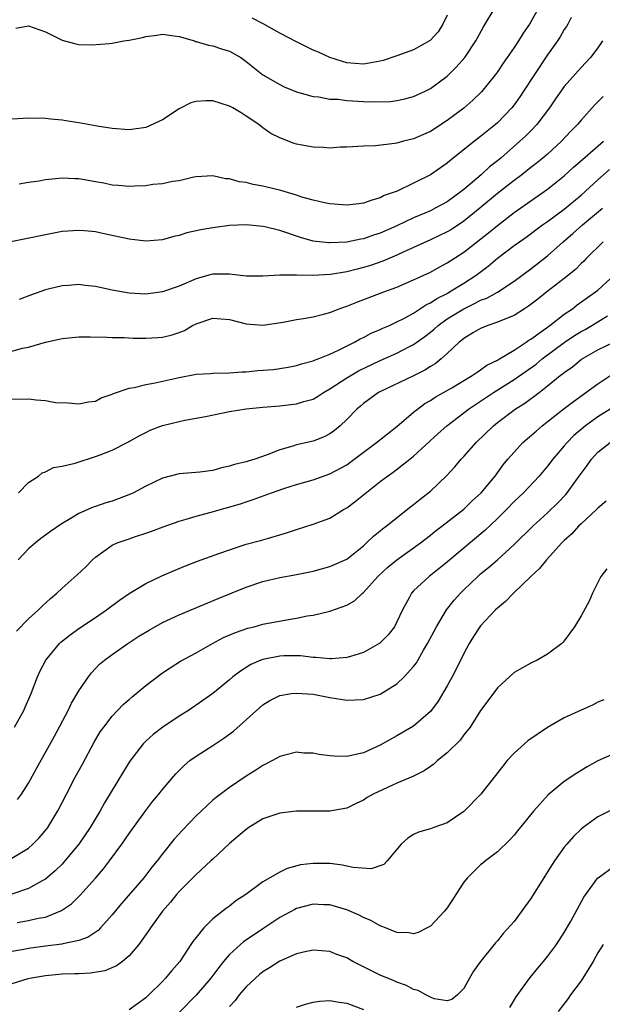
# Model space of a CAD drawing. Units: inches. Extents: x 2562000 to 2565000, y 1506000 to 1509000.
# Drawn here: x 2562336 to 2562406, y 1506718 to 1506836 of the extents above; entities that cross this region are included whole.
import ezdxf

# ---------------------------------------------------------------- set-up
doc = ezdxf.new("R2010")
doc.units = ezdxf.units.IN
doc.header["$MEASUREMENT"] = 0
doc.layers.add('LD25621506_2ft', color=70, linetype='Continuous')

msp = doc.modelspace()

# ---------------------------------------------------------------- linework, layer by layer
at = {"layer": 'LD25621506_2ft'}
for points, elevation in [([(2562397.96, 1506837), (2562397, 1506835.28), (2562396.83, 1506835), (2562396.08, 1506833.92), (2562395.53, 1506833), (2562395, 1506832.21), (2562394.17, 1506831), (2562393.68, 1506830.32), (2562393, 1506829.32), (2562392.77, 1506829), (2562391.1, 1506826.9), (2562390.09, 1506825.91), (2562389, 1506824.96), (2562387, 1506823.47), (2562385, 1506822.19), (2562383, 1506821.3), (2562381.79, 1506821), (2562381, 1506820.78), (2562380.73, 1506820.73), (2562378.45, 1506820.45), (2562377, 1506820.4), (2562375, 1506820.28), (2562374.28, 1506820.28), (2562373, 1506820.18), (2562372.25, 1506820.25), (2562371, 1506820.28), (2562369, 1506820.67), (2562368.74, 1506820.74), (2562367, 1506821.41), (2562365.95, 1506821.95), (2562365, 1506822.6), (2562364.49, 1506823), (2562363, 1506824.02), (2562362.4, 1506824.4), (2562361.4, 1506825), (2562361, 1506825.21), (2562359, 1506825.82), (2562358.17, 1506825.83), (2562357, 1506825.77), (2562356.4, 1506825.6), (2562355, 1506824.9), (2562353, 1506823.55), (2562351, 1506822.66), (2562349, 1506822.38), (2562347, 1506822.52), (2562345.18, 1506822.82), (2562343, 1506823.22), (2562341.45, 1506823.45), (2562341, 1506823.54), (2562339.64, 1506823.64), (2562339, 1506823.72), (2562337, 1506823.75), (2562335, 1506823.65)], 10048), ([(2562335.47, 1506834.53), (2562337, 1506834.8), (2562339, 1506834.1), (2562341, 1506833.09), (2562342.64, 1506832.64), (2562343, 1506832.56), (2562344.52, 1506832.52), (2562346.67, 1506832.67), (2562347, 1506832.72), (2562348.36, 1506833), (2562349, 1506833.09), (2562350.59, 1506833.41), (2562351, 1506833.53), (2562352.33, 1506833.67), (2562353, 1506833.8), (2562354.38, 1506833.62), (2562355, 1506833.52), (2562356.81, 1506833), (2562356.94, 1506832.94), (2562357, 1506832.94), (2562358.48, 1506832.48), (2562359, 1506832.42), (2562360.06, 1506832.06), (2562361, 1506831.78), (2562362.35, 1506831), (2562363, 1506830.53), (2562365, 1506828.96), (2562367, 1506827.77), (2562367.52, 1506827.52), (2562369, 1506826.91), (2562371, 1506826.36), (2562371.69, 1506826.31), (2562373, 1506826.05), (2562373.98, 1506826.02), (2562375, 1506825.87), (2562377, 1506825.75), (2562378.3, 1506825.7), (2562380.24, 1506825.76), (2562381, 1506825.87), (2562381.93, 1506826.07), (2562383, 1506826.35), (2562384.39, 1506827), (2562385, 1506827.3), (2562387, 1506828.79), (2562388.12, 1506829.88), (2562389.12, 1506831), (2562390.44, 1506833), (2562390.63, 1506833.37), (2562391.33, 1506834.67), (2562392.73, 1506837)], 10046), ([(2562387, 1506836.07), (2562386.47, 1506835), (2562385.91, 1506834.09), (2562384.96, 1506833.04), (2562383, 1506831.93), (2562381, 1506831.2), (2562379.34, 1506830.66), (2562379, 1506830.57), (2562377.67, 1506830.33), (2562377, 1506830.23), (2562375, 1506830.39), (2562374.52, 1506830.52), (2562373, 1506831.01), (2562371.65, 1506831.65), (2562371, 1506831.91), (2562370.26, 1506832.26), (2562368.91, 1506832.91), (2562367, 1506833.91), (2562365.1, 1506835), (2562363.72, 1506835.72)], 10044), ([(2562401.81, 1506835.81), (2562401.42, 1506835), (2562401.27, 1506834.73), (2562401, 1506834.35), (2562400.5, 1506833.5), (2562400.17, 1506833), (2562399, 1506831.32), (2562397.44, 1506829), (2562396.14, 1506827), (2562395.68, 1506826.32), (2562395, 1506825.37), (2562394.71, 1506825), (2562393, 1506823.22), (2562392.76, 1506823), (2562391, 1506821.56), (2562390.25, 1506821), (2562387.32, 1506818.68), (2562387, 1506818.39), (2562385, 1506816.99), (2562383, 1506815.98), (2562381.05, 1506815.05), (2562379.49, 1506814.51), (2562379, 1506814.23), (2562378.02, 1506813.98), (2562377, 1506813.59), (2562376.46, 1506813.54), (2562375, 1506813.36), (2562373, 1506813.52), (2562372.35, 1506813.65), (2562371, 1506813.95), (2562369.66, 1506814.34), (2562369, 1506814.56), (2562367.52, 1506815), (2562367.13, 1506815.13), (2562365, 1506815.65), (2562363.84, 1506815.84), (2562363, 1506816.07), (2562362.14, 1506816.14), (2562361, 1506816.51), (2562360.52, 1506816.52), (2562359, 1506816.88), (2562357, 1506816.77), (2562356.73, 1506816.73), (2562355, 1506816.29), (2562354.2, 1506816.2), (2562353, 1506815.92), (2562351.83, 1506815.83), (2562351, 1506815.69), (2562349.65, 1506815.65), (2562349, 1506815.6), (2562347.73, 1506815.73), (2562347, 1506815.77), (2562345.98, 1506815.98), (2562345, 1506816.17), (2562343, 1506816.51), (2562342.52, 1506816.52), (2562341, 1506816.58), (2562339, 1506816.38), (2562338.25, 1506816.25), (2562337, 1506816.07), (2562335.86, 1506815.86)], 10050), ([(2562405.58, 1506833), (2562405, 1506832.17), (2562404.14, 1506831), (2562403, 1506829.81), (2562401, 1506827.54), (2562399.94, 1506826.06), (2562399.22, 1506825), (2562397.71, 1506823), (2562397, 1506822.26), (2562396.37, 1506821.63), (2562395.7, 1506821), (2562393.42, 1506819), (2562393, 1506818.65), (2562392.07, 1506817.93), (2562391.05, 1506817), (2562389, 1506815.26), (2562388.68, 1506815), (2562387, 1506813.78), (2562385.59, 1506813), (2562385, 1506812.71), (2562383, 1506811.86), (2562381, 1506810.91), (2562379, 1506810.01), (2562378.22, 1506809.78), (2562377, 1506809.34), (2562376.7, 1506809.3), (2562375, 1506808.95), (2562373, 1506808.85), (2562372.86, 1506808.86), (2562371, 1506809.07), (2562369.49, 1506809.49), (2562367, 1506810.33), (2562365.22, 1506810.78), (2562365, 1506810.83), (2562363, 1506811.02), (2562361, 1506810.93), (2562359.3, 1506810.7), (2562359, 1506810.67), (2562357.58, 1506810.42), (2562355.92, 1506810.08), (2562355, 1506809.76), (2562354.36, 1506809.64), (2562353, 1506809.23), (2562351, 1506809.05), (2562349, 1506809.29), (2562346.04, 1506809.96), (2562345, 1506810.18), (2562343.69, 1506810.31), (2562343, 1506810.36), (2562341, 1506810.21), (2562339, 1506809.84), (2562336.66, 1506809.34), (2562333, 1506808.62)], 10052), ([(2562405.63, 1506826.37), (2562404.63, 1506825.37), (2562403, 1506823.54), (2562402.57, 1506823), (2562401.79, 1506822.21), (2562400.68, 1506821), (2562399, 1506819.47), (2562398.45, 1506819), (2562397.65, 1506818.35), (2562397, 1506817.87), (2562395.92, 1506817), (2562395, 1506816.31), (2562393, 1506814.75), (2562390.9, 1506813), (2562389, 1506811.45), (2562387.52, 1506810.48), (2562387, 1506810.17), (2562385, 1506809.23), (2562381.75, 1506807.75), (2562381, 1506807.39), (2562379.32, 1506806.68), (2562377.83, 1506806.17), (2562377, 1506805.91), (2562376.26, 1506805.74), (2562375, 1506805.4), (2562373.08, 1506805.08), (2562370.95, 1506804.95), (2562368.99, 1506805.01), (2562367, 1506805.02), (2562365, 1506804.9), (2562363, 1506804.89), (2562361, 1506805.13), (2562359, 1506805.14), (2562358.55, 1506805), (2562357, 1506804.58), (2562355, 1506803.7), (2562353, 1506803.01), (2562351, 1506802.75), (2562349, 1506802.86), (2562347, 1506803.22), (2562345, 1506803.65), (2562343.77, 1506803.77), (2562343, 1506803.87), (2562341.77, 1506803.77), (2562341, 1506803.73), (2562339.32, 1506803.32), (2562339, 1506803.25), (2562337.33, 1506802.67), (2562335.89, 1506802.11)], 10054), ([(2562335, 1506795.92), (2562336.27, 1506796.27), (2562337, 1506796.4), (2562339, 1506797.01), (2562340.66, 1506797.34), (2562341, 1506797.43), (2562343, 1506797.63), (2562344.36, 1506797.64), (2562346.39, 1506797.61), (2562347, 1506797.56), (2562348.45, 1506797.55), (2562349.49, 1506797.49), (2562351, 1506797.48), (2562352.44, 1506797.56), (2562353, 1506797.6), (2562354.14, 1506797.86), (2562355, 1506798.16), (2562355.61, 1506798.39), (2562356.6, 1506799), (2562357, 1506799.2), (2562359, 1506799.85), (2562361, 1506799.72), (2562363, 1506799.18), (2562365, 1506799.01), (2562367.4, 1506799.4), (2562369, 1506799.71), (2562369.83, 1506799.83), (2562371, 1506800.03), (2562372.39, 1506800.39), (2562373, 1506800.56), (2562374.12, 1506801), (2562374.77, 1506801.23), (2562375, 1506801.3), (2562376.21, 1506801.79), (2562379.42, 1506803), (2562381, 1506803.57), (2562383, 1506804.43), (2562385, 1506805.38), (2562386.04, 1506805.96), (2562387, 1506806.46), (2562389, 1506807.76), (2562391.94, 1506810.06), (2562393, 1506810.95), (2562395, 1506812.48), (2562397, 1506813.9), (2562399, 1506815.28), (2562401, 1506816.88), (2562402.1, 1506817.9), (2562403.16, 1506818.84), (2562405.68, 1506821)], 10056), ([(2562335, 1506790.18), (2562337, 1506790.23), (2562337.91, 1506790.09), (2562339, 1506790.03), (2562340.21, 1506789.79), (2562341.74, 1506789.74), (2562343, 1506789.61), (2562344.14, 1506789.86), (2562345, 1506789.96), (2562345.66, 1506790.34), (2562347, 1506790.77), (2562347.14, 1506790.86), (2562349, 1506791.52), (2562349.6, 1506791.6), (2562351, 1506791.95), (2562352.12, 1506792.12), (2562355, 1506792.78), (2562357, 1506793.16), (2562358.73, 1506793.27), (2562359, 1506793.31), (2562361, 1506793.35), (2562362.53, 1506793.47), (2562363, 1506793.46), (2562364.4, 1506793.6), (2562366.25, 1506793.75), (2562367.99, 1506794.01), (2562369, 1506794.21), (2562369.59, 1506794.41), (2562371, 1506794.76), (2562371.15, 1506794.84), (2562371.61, 1506795), (2562373, 1506795.55), (2562374.03, 1506796.03), (2562375.92, 1506797), (2562376.6, 1506797.4), (2562377, 1506797.57), (2562377.93, 1506798.07), (2562379, 1506798.51), (2562379.33, 1506798.67), (2562380.1, 1506799), (2562381, 1506799.41), (2562381.83, 1506799.83), (2562383, 1506800.48), (2562384.52, 1506801.48), (2562385, 1506801.7), (2562385.77, 1506802.23), (2562387, 1506802.83), (2562387.3, 1506803), (2562389, 1506804.04), (2562390.47, 1506805), (2562391.91, 1506806.09), (2562393, 1506807.02), (2562395, 1506808.54), (2562395.63, 1506809), (2562396.44, 1506809.56), (2562398.38, 1506811), (2562399, 1506811.43), (2562401, 1506812.88), (2562403, 1506814.55), (2562405, 1506816.39), (2562406.38, 1506817.62)], 10058), ([(2562335.79, 1506779), (2562337, 1506780.23), (2562338.2, 1506781), (2562338.61, 1506781.39), (2562339, 1506781.5), (2562339.99, 1506782.01), (2562341, 1506782.17), (2562342.55, 1506782.55), (2562345, 1506783.32), (2562345.54, 1506783.54), (2562347, 1506784.1), (2562348.92, 1506785.08), (2562350.2, 1506785.8), (2562351, 1506786.22), (2562351.52, 1506786.48), (2562353, 1506787.05), (2562355, 1506787.53), (2562355.67, 1506787.67), (2562358.13, 1506788.13), (2562361, 1506788.72), (2562363, 1506789.05), (2562365, 1506789.24), (2562367, 1506789.4), (2562369, 1506789.61), (2562369.9, 1506789.9), (2562371, 1506790.2), (2562371.51, 1506790.49), (2562372.23, 1506791), (2562373, 1506791.44), (2562375, 1506792.74), (2562376.42, 1506793.58), (2562379, 1506794.82), (2562381, 1506795.68), (2562382.42, 1506796.42), (2562383, 1506796.7), (2562384.33, 1506797.67), (2562385, 1506798.19), (2562385.45, 1506798.55), (2562385.92, 1506799), (2562387, 1506799.77), (2562389, 1506801), (2562390.36, 1506801.64), (2562391, 1506802), (2562391.74, 1506802.26), (2562393.02, 1506802.98), (2562395, 1506804.27), (2562397, 1506805.76), (2562399, 1506807.33), (2562400.88, 1506809), (2562402.03, 1506809.97), (2562403.19, 1506811), (2562405.56, 1506813)], 10060), ([(2562405.63, 1506809), (2562403.62, 1506807), (2562403.32, 1506806.68), (2562403, 1506806.39), (2562402.32, 1506805.68), (2562401, 1506804.62), (2562398.9, 1506803), (2562397.85, 1506802.15), (2562396.71, 1506801.29), (2562396.25, 1506801), (2562395, 1506800.19), (2562393.68, 1506799.68), (2562393, 1506799.37), (2562391.85, 1506799), (2562391, 1506798.65), (2562390.16, 1506798.16), (2562389, 1506797.44), (2562388.77, 1506797.23), (2562388.45, 1506797), (2562387, 1506795.63), (2562386.3, 1506795), (2562385.58, 1506794.42), (2562385, 1506794.08), (2562384.34, 1506793.66), (2562382.97, 1506792.97), (2562378.81, 1506791), (2562377, 1506789.68), (2562376.65, 1506789.35), (2562376.21, 1506789), (2562375, 1506787.76), (2562374.24, 1506787), (2562373.55, 1506786.45), (2562373, 1506786.05), (2562372.3, 1506785.7), (2562371, 1506785.18), (2562369, 1506784.72), (2562368.57, 1506784.57), (2562367, 1506784.13), (2562365.52, 1506783.52), (2562364.03, 1506783), (2562363.22, 1506782.78), (2562363, 1506782.7), (2562361.61, 1506782.39), (2562361, 1506782.16), (2562360.03, 1506781.97), (2562359, 1506781.66), (2562357.45, 1506781.45), (2562355, 1506781.26), (2562353, 1506780.76), (2562351, 1506779.78), (2562349.53, 1506779), (2562349.17, 1506778.83), (2562347, 1506778.01), (2562346.21, 1506777.79), (2562345, 1506777.35), (2562344.73, 1506777.27), (2562343, 1506776.52), (2562341.76, 1506775.76), (2562341, 1506775.34), (2562339.62, 1506774.38), (2562338.48, 1506773.52), (2562337.83, 1506773), (2562337, 1506772.29), (2562335.76, 1506771)], 10062), ([(2562335.55, 1506762.45), (2562337, 1506763.94), (2562338.17, 1506765), (2562338.58, 1506765.42), (2562339.62, 1506766.38), (2562340.38, 1506767), (2562341, 1506767.6), (2562342.8, 1506769.2), (2562343.83, 1506770.17), (2562344.64, 1506771), (2562345, 1506771.32), (2562347, 1506772.72), (2562347.6, 1506773), (2562349, 1506773.51), (2562349.79, 1506773.79), (2562351, 1506774.17), (2562351.61, 1506774.39), (2562353.06, 1506774.94), (2562355, 1506775.61), (2562355.84, 1506775.84), (2562357, 1506776.21), (2562358.64, 1506776.64), (2562362.32, 1506777.68), (2562363, 1506777.91), (2562363.82, 1506778.18), (2562366.01, 1506779), (2562367.5, 1506779.5), (2562369, 1506779.98), (2562371, 1506780.56), (2562373, 1506781.25), (2562375, 1506782.33), (2562375.39, 1506782.61), (2562378.57, 1506785), (2562381, 1506786.92), (2562383, 1506788.64), (2562383.45, 1506789), (2562384.35, 1506789.65), (2562385, 1506790.04), (2562385.58, 1506790.42), (2562387.56, 1506791.56), (2562389.99, 1506793), (2562390.57, 1506793.43), (2562391, 1506793.69), (2562391.76, 1506794.24), (2562393, 1506794.85), (2562393.26, 1506795), (2562395, 1506796.06), (2562396.45, 1506797), (2562396.77, 1506797.23), (2562397, 1506797.36), (2562399.26, 1506799), (2562401, 1506800.34), (2562401.98, 1506801), (2562402.55, 1506801.45), (2562404.74, 1506803), (2562405, 1506803.22), (2562407, 1506805.04)], 10064), ([(2562335.32, 1506751), (2562336.44, 1506753), (2562336.6, 1506753.4), (2562337.32, 1506755), (2562338.08, 1506757), (2562338.36, 1506757.64), (2562339.05, 1506759), (2562340.7, 1506761), (2562340.85, 1506761.15), (2562341.96, 1506762.04), (2562343.13, 1506762.87), (2562345, 1506764.1), (2562346.32, 1506765), (2562347.85, 1506766.15), (2562349, 1506766.98), (2562351, 1506768.17), (2562352.92, 1506769.08), (2562354.31, 1506769.69), (2562355.73, 1506770.27), (2562357.17, 1506770.83), (2562359.73, 1506771.73), (2562361, 1506772.2), (2562363, 1506772.84), (2562364.71, 1506773.29), (2562365.55, 1506773.55), (2562367.8, 1506774.2), (2562369, 1506774.63), (2562371, 1506775.24), (2562373, 1506775.97), (2562374.63, 1506777), (2562375, 1506777.21), (2562376.03, 1506777.97), (2562379, 1506780.33), (2562379.88, 1506781), (2562380.54, 1506781.46), (2562382.56, 1506783), (2562383, 1506783.36), (2562385.92, 1506786.08), (2562386.97, 1506787), (2562389, 1506788.55), (2562389.56, 1506789), (2562392.52, 1506791), (2562395, 1506792.54), (2562397.62, 1506794.38), (2562398.37, 1506795), (2562401, 1506796.94), (2562402.22, 1506797.78), (2562403, 1506798.28), (2562403.47, 1506798.53), (2562404.28, 1506799), (2562406.14, 1506800.14)], 10066), ([(2562335.67, 1506742.33), (2562336.15, 1506743), (2562337, 1506744.3), (2562337.93, 1506746.07), (2562340.09, 1506749.91), (2562341.73, 1506753), (2562342.14, 1506753.86), (2562343, 1506755.35), (2562344.14, 1506757), (2562344.52, 1506757.48), (2562345.49, 1506758.51), (2562346.06, 1506759), (2562347, 1506759.69), (2562348.87, 1506761), (2562350.15, 1506761.85), (2562351.4, 1506762.6), (2562353, 1506763.49), (2562355, 1506764.43), (2562359.63, 1506766.37), (2562363, 1506767.72), (2562365, 1506768.4), (2562367, 1506768.86), (2562368.81, 1506769.19), (2562371, 1506769.64), (2562373, 1506770.18), (2562375, 1506771.07), (2562377, 1506772.67), (2562377.38, 1506773), (2562378.2, 1506773.8), (2562379, 1506774.45), (2562379.29, 1506774.71), (2562379.7, 1506775), (2562382.65, 1506777.35), (2562383, 1506777.61), (2562383.76, 1506778.24), (2562385, 1506779.2), (2562386.95, 1506781.05), (2562387.92, 1506782.08), (2562388.67, 1506783), (2562389, 1506783.35), (2562390.45, 1506785), (2562392.52, 1506787), (2562393, 1506787.38), (2562395.13, 1506789), (2562396.28, 1506789.72), (2562397.99, 1506791), (2562399, 1506791.77), (2562400.51, 1506793), (2562400.8, 1506793.2), (2562401, 1506793.38), (2562401.96, 1506794.04), (2562403.05, 1506794.95), (2562405, 1506796.08), (2562407, 1506797.05)], 10068), ([(2562335, 1506735.35), (2562337, 1506736.54), (2562337.52, 1506737), (2562338.25, 1506737.75), (2562339.17, 1506738.83), (2562339.3, 1506739), (2562340.51, 1506741), (2562341.51, 1506743), (2562342.55, 1506745), (2562343.43, 1506746.57), (2562344.82, 1506749.18), (2562345.57, 1506750.43), (2562345.98, 1506751), (2562347, 1506752.31), (2562348.31, 1506753.69), (2562349, 1506754.31), (2562349.38, 1506754.62), (2562349.87, 1506755), (2562351, 1506755.96), (2562353, 1506757.48), (2562353.9, 1506758.1), (2562355.14, 1506758.86), (2562357, 1506759.88), (2562358.96, 1506761), (2562360.3, 1506761.7), (2562361.7, 1506762.3), (2562363.18, 1506762.82), (2562363.95, 1506763), (2562365, 1506763.29), (2562367.83, 1506763.83), (2562369, 1506764.02), (2562370.28, 1506764.28), (2562371, 1506764.39), (2562372.83, 1506764.83), (2562373, 1506764.86), (2562375, 1506765.56), (2562375.92, 1506766.08), (2562376.89, 1506767), (2562377, 1506767.08), (2562378.72, 1506769), (2562379.9, 1506770.1), (2562381, 1506771), (2562383.8, 1506773), (2562385, 1506773.93), (2562385.59, 1506774.41), (2562386.38, 1506775), (2562389, 1506777.06), (2562389.98, 1506778.02), (2562391.06, 1506779), (2562392.73, 1506781), (2562393.68, 1506782.32), (2562394.24, 1506783), (2562395, 1506783.87), (2562396.06, 1506785), (2562397.62, 1506786.38), (2562398.35, 1506787), (2562401, 1506789.06), (2562402.08, 1506789.92), (2562405, 1506792.03), (2562406.8, 1506793.2)], 10070), ([(2562406.49, 1506789), (2562405, 1506788.08), (2562403.52, 1506787), (2562402.15, 1506785.85), (2562401.33, 1506785), (2562401, 1506784.59), (2562399.62, 1506783), (2562399, 1506782.18), (2562397.98, 1506781), (2562396.11, 1506779), (2562395, 1506777.95), (2562394.08, 1506777), (2562393, 1506775.94), (2562391.51, 1506774.49), (2562387.32, 1506771), (2562387, 1506770.71), (2562386.06, 1506769.94), (2562384.87, 1506769), (2562383, 1506767.28), (2562382.73, 1506767), (2562382.46, 1506766.46), (2562381.66, 1506765), (2562381, 1506763.56), (2562380.7, 1506763), (2562379.96, 1506762.04), (2562378.97, 1506761.03), (2562377, 1506759.9), (2562375.45, 1506759.45), (2562375, 1506759.3), (2562373.17, 1506759.17), (2562373, 1506759.15), (2562371.31, 1506759.31), (2562371, 1506759.31), (2562369.5, 1506759.5), (2562367.5, 1506759.5), (2562367, 1506759.48), (2562365, 1506759.09), (2562364.76, 1506759), (2562363.54, 1506758.46), (2562362.3, 1506757.7), (2562361.41, 1506757), (2562361, 1506756.65), (2562359, 1506755.03), (2562357.83, 1506754.17), (2562356.09, 1506753), (2562355, 1506752.3), (2562353.04, 1506751), (2562351.88, 1506750.12), (2562351, 1506749.31), (2562350.69, 1506749), (2562349.08, 1506746.92), (2562348.32, 1506745.68), (2562346.06, 1506741.94), (2562345.55, 1506741), (2562344.35, 1506739), (2562342.99, 1506737), (2562341.34, 1506735), (2562341, 1506734.63), (2562340.19, 1506733.81), (2562339, 1506732.82), (2562338.63, 1506732.63), (2562337, 1506731.71), (2562335, 1506731.05)], 10072), ([(2562335.64, 1506727.64), (2562337, 1506727.87), (2562338.15, 1506728.15), (2562339, 1506728.3), (2562340.93, 1506729.07), (2562342.11, 1506729.89), (2562343.14, 1506730.86), (2562345, 1506732.93), (2562345.95, 1506734.05), (2562346.67, 1506735), (2562348.13, 1506737), (2562349, 1506738.27), (2562351, 1506741.04), (2562351.86, 1506742.14), (2562352.57, 1506743), (2562353, 1506743.56), (2562354.59, 1506745.41), (2562355.58, 1506746.42), (2562356.27, 1506747), (2562357, 1506747.54), (2562359, 1506748.8), (2562360.34, 1506749.66), (2562361.49, 1506750.51), (2562365, 1506753.67), (2562365.83, 1506754.17), (2562367, 1506754.78), (2562368.4, 1506755), (2562369, 1506755.07), (2562371, 1506754.92), (2562373, 1506754.55), (2562375, 1506754.23), (2562377, 1506754.31), (2562379, 1506754.94), (2562381, 1506756.17), (2562381.87, 1506757), (2562383, 1506758.25), (2562383.33, 1506758.67), (2562384.18, 1506760.18), (2562384.67, 1506761), (2562385.71, 1506763), (2562386.91, 1506765), (2562387.84, 1506766.15), (2562388.58, 1506767), (2562389, 1506767.42), (2562390.66, 1506769), (2562391, 1506769.3), (2562391.94, 1506770.06), (2562393.01, 1506770.99), (2562395, 1506772.82), (2562397.24, 1506775), (2562399, 1506776.59), (2562400.22, 1506777.78), (2562401.19, 1506778.81), (2562401.35, 1506779), (2562402.79, 1506781), (2562403, 1506781.31), (2562403.73, 1506782.27), (2562404.23, 1506783), (2562405, 1506783.84), (2562406.49, 1506785)], 10074), ([(2562405.99, 1506778.01), (2562405, 1506777.18), (2562404.83, 1506777), (2562403, 1506775.3), (2562402.7, 1506775), (2562401.9, 1506774.1), (2562401, 1506773.3), (2562400.7, 1506773), (2562398.86, 1506771), (2562398.04, 1506769.96), (2562397.01, 1506769), (2562394.93, 1506767), (2562393.98, 1506766.02), (2562393, 1506765.22), (2562392.77, 1506765), (2562391, 1506763.11), (2562390.91, 1506763), (2562390.16, 1506761.84), (2562389.64, 1506761), (2562389, 1506759.79), (2562388.09, 1506757.91), (2562387.61, 1506757), (2562387, 1506755.91), (2562385.91, 1506754.09), (2562385, 1506752.87), (2562383, 1506751.12), (2562381, 1506749.94), (2562379, 1506748.82), (2562377, 1506747.94), (2562375, 1506747.5), (2562373.52, 1506747.52), (2562373, 1506747.55), (2562371.71, 1506747.71), (2562371, 1506747.87), (2562369.9, 1506747.9), (2562369, 1506748), (2562367.63, 1506747.63), (2562367, 1506747.49), (2562366.15, 1506747), (2562365.4, 1506746.6), (2562365, 1506746.41), (2562364.16, 1506745.84), (2562363, 1506745.13), (2562361, 1506743.79), (2562359.4, 1506742.6), (2562359, 1506742.25), (2562357.64, 1506741), (2562357, 1506740.38), (2562355.35, 1506738.65), (2562354.41, 1506737.59), (2562353, 1506735.84), (2562352.36, 1506735), (2562351.74, 1506734.26), (2562350.76, 1506733), (2562348.09, 1506729.91), (2562347, 1506728.56), (2562345.6, 1506727), (2562345.31, 1506726.69), (2562344.12, 1506725.88), (2562343, 1506725.48), (2562341.08, 1506725.08), (2562340.96, 1506725.04), (2562339, 1506724.81), (2562337, 1506724.55), (2562336.43, 1506724.43), (2562335, 1506724.17)], 10076), ([(2562406.07, 1506769.93), (2562405.35, 1506769), (2562404.36, 1506767), (2562403.96, 1506766.04), (2562403, 1506764.31), (2562402.22, 1506763), (2562401, 1506761.3), (2562400.86, 1506761.14), (2562400.72, 1506761), (2562399, 1506759.7), (2562397.75, 1506759), (2562397, 1506758.64), (2562395, 1506757.51), (2562393, 1506755.68), (2562391.88, 1506754.13), (2562391, 1506752.99), (2562389.74, 1506751), (2562389, 1506750.07), (2562388.55, 1506749.45), (2562387, 1506747.94), (2562385.83, 1506747), (2562385.42, 1506746.58), (2562385, 1506746.31), (2562384.24, 1506745.76), (2562382.9, 1506745.1), (2562381, 1506744.29), (2562378.16, 1506743), (2562377.43, 1506742.57), (2562377, 1506742.26), (2562376.12, 1506741.88), (2562375, 1506741.33), (2562373, 1506740.97), (2562369, 1506740.97), (2562367, 1506740.73), (2562365, 1506740.02), (2562363.32, 1506739), (2562363, 1506738.78), (2562362.05, 1506737.95), (2562361, 1506737.08), (2562359, 1506735.23), (2562358.76, 1506735), (2562357, 1506733.4), (2562355, 1506731.36), (2562354.68, 1506731), (2562353.94, 1506730.06), (2562353, 1506729), (2562351.55, 1506727), (2562351.34, 1506726.66), (2562350.17, 1506725), (2562349, 1506723.66), (2562348.21, 1506723), (2562347.52, 1506722.48), (2562346.12, 1506721.88), (2562344.41, 1506721.59), (2562343, 1506721.53), (2562342.5, 1506721.5), (2562341, 1506721.46), (2562339, 1506721.29), (2562337.33, 1506721), (2562336.9, 1506720.9), (2562335, 1506720.31)], 10078), ([(2562405.73, 1506754.27), (2562405, 1506753.96), (2562404.38, 1506753.62), (2562403, 1506753.02), (2562401, 1506752.09), (2562399, 1506750.97), (2562396.65, 1506749.35), (2562396.23, 1506749), (2562395, 1506747.9), (2562394.19, 1506747), (2562393.65, 1506746.35), (2562392.62, 1506745), (2562391.02, 1506742.98), (2562389, 1506740.93), (2562387, 1506739.57), (2562385.4, 1506739), (2562385, 1506738.84), (2562383.56, 1506738.44), (2562383, 1506738.18), (2562382.29, 1506737.71), (2562381.51, 1506737), (2562379.83, 1506735), (2562379.44, 1506734.56), (2562377.93, 1506734.07), (2562375.78, 1506734.22), (2562375, 1506734.4), (2562374.5, 1506734.5), (2562373, 1506734.68), (2562371, 1506734.71), (2562369.48, 1506734.52), (2562367.9, 1506734.1), (2562367, 1506733.67), (2562365, 1506732.52), (2562362.96, 1506731), (2562361.77, 1506730.23), (2562361, 1506729.59), (2562360.65, 1506729.35), (2562359, 1506728.07), (2562357.95, 1506727), (2562357, 1506725.86), (2562356.62, 1506725.38), (2562356.4, 1506725), (2562355.05, 1506723), (2562354.1, 1506721.9), (2562353.37, 1506721), (2562353, 1506720.61), (2562351.37, 1506719), (2562351, 1506718.66), (2562349, 1506717.21)], 10080), ([(2562407, 1506747.85), (2562405, 1506746.95), (2562403.74, 1506746.26), (2562402.49, 1506745.51), (2562401, 1506744.48), (2562399.08, 1506742.92), (2562397.34, 1506741), (2562395.41, 1506738.59), (2562395, 1506738.09), (2562394.49, 1506737.51), (2562393, 1506736.11), (2562391.58, 1506735), (2562391.27, 1506734.73), (2562391, 1506734.53), (2562389.45, 1506733), (2562389, 1506732.45), (2562388.02, 1506731), (2562387.63, 1506730.37), (2562387, 1506729.4), (2562386.68, 1506729), (2562385, 1506727.21), (2562384.62, 1506727), (2562383.53, 1506726.47), (2562383, 1506726.31), (2562382.41, 1506726.41), (2562381, 1506726.44), (2562379.62, 1506727), (2562379.19, 1506727.19), (2562379, 1506727.24), (2562377.89, 1506727.89), (2562377, 1506728.25), (2562376.51, 1506728.51), (2562375, 1506729.17), (2562373, 1506729.76), (2562372.23, 1506729.77), (2562371, 1506729.83), (2562369, 1506729.31), (2562368.79, 1506729.21), (2562367, 1506728.25), (2562365, 1506726.91), (2562362.68, 1506725.32), (2562362.3, 1506725), (2562361, 1506723.81), (2562360.29, 1506723), (2562359.71, 1506722.29), (2562358.76, 1506721), (2562357, 1506718.97), (2562355, 1506716.9)], 10082), ([(2562407, 1506741.26), (2562405, 1506740.26), (2562403.27, 1506739), (2562403, 1506738.79), (2562402.09, 1506737.91), (2562401.29, 1506737), (2562401, 1506736.64), (2562399.81, 1506735), (2562399, 1506733.69), (2562398.56, 1506733), (2562397, 1506730.5), (2562396.35, 1506729.65), (2562395, 1506727.78), (2562393.68, 1506726.32), (2562393, 1506725.44), (2562392.79, 1506725.21), (2562392.63, 1506725), (2562391, 1506723), (2562390.16, 1506721.84), (2562389.66, 1506721), (2562389, 1506719.75), (2562388.25, 1506719), (2562387.55, 1506718.45), (2562387, 1506718.27), (2562385.46, 1506718.54), (2562385, 1506718.71), (2562384.44, 1506719), (2562383.54, 1506719.54), (2562383, 1506719.65), (2562382.13, 1506720.13), (2562381, 1506720.5), (2562380.67, 1506720.67), (2562379, 1506721.35), (2562375.75, 1506723), (2562375, 1506723.42), (2562373.84, 1506723.84), (2562373, 1506724.18), (2562371, 1506724.35), (2562370.18, 1506724.18), (2562369, 1506723.89), (2562367, 1506723.01), (2562365.78, 1506722.22), (2562365, 1506721.76), (2562364.58, 1506721.42), (2562364.1, 1506721), (2562363, 1506719.97), (2562362.17, 1506719), (2562361.66, 1506718.34), (2562361, 1506717.62)], 10084), ([(2562394.51, 1506717.49), (2562395.25, 1506718.75), (2562396.93, 1506721.07), (2562397.82, 1506722.18), (2562398.53, 1506723), (2562399, 1506723.6), (2562400.06, 1506725), (2562401, 1506726.45), (2562401.73, 1506727.73), (2562403.33, 1506730.67), (2562405, 1506732.97), (2562405.04, 1506733), (2562407, 1506734.43)], 10086), ([(2562405.63, 1506725), (2562405, 1506724.01), (2562404.43, 1506723), (2562403, 1506720.67), (2562401.75, 1506719), (2562401.45, 1506718.55), (2562400.26, 1506717)], 10088), ([(2562369, 1506717.55), (2562370.1, 1506717.9), (2562371, 1506718.12), (2562371.77, 1506718.23), (2562373, 1506718.32), (2562374.11, 1506718.11), (2562375, 1506718.02), (2562377, 1506717.26)], 10086)]:
    msp.add_lwpolyline(points, dxfattribs=dict(at, elevation=elevation))

doc.saveas('drawing.dxf')
